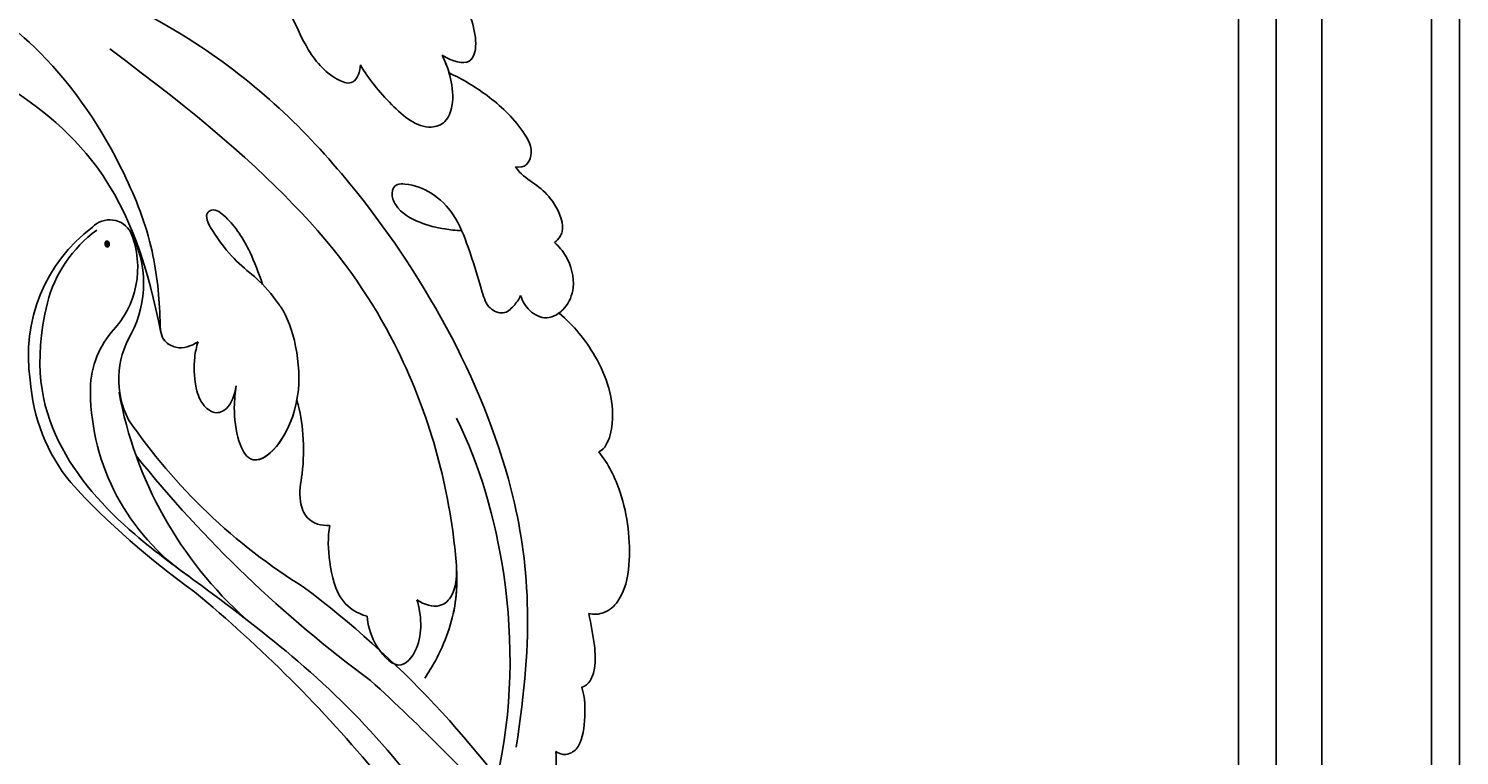
# Model space of a CAD drawing. Units: millimetres. Extents: x 2468 to 4148, y 586 to 1774.
# Drawn here: x 3703 to 3711, y 1021 to 1025 of the extents above; entities that cross this region are included whole.
import ezdxf
from ezdxf.xclip import XClip

# ---------------------------------------------------------------- set-up
doc = ezdxf.new("R2010")
doc.units = ezdxf.units.MM
doc.header["$XCLIPFRAME"] = 2
doc.layers.add('H-06.木作(細線)', color=8, linetype='Continuous')
doc.layers.add('H-08.木作(細線)', color=8, linetype='Continuous')
doc.layers.add('logo', color=240, linetype='Continuous', plot=False)
doc.styles.get("Standard").update_dxf_attribs({"font": 'arial.ttf'})

# ---------------------------------------------------------------- blocks, each defined once
blk = doc.blocks.new('logo')
at = {"layer": 'logo'}
h = blk.add_hatch(color=256, dxfattribs=at)
edge = h.paths.add_edge_path()
edge.add_ellipse((0.18, 0.6), major_axis=(0.323, 0.566), ratio=0.659111, start_angle=263.8576, end_angle=429.825)
edge.add_arc((0.02, 1.39), 0.399, 258.9967, 261.058)
edge.add_ellipse((0.18, 0.6), major_axis=(0.314, 0.551), ratio=0.659838, start_angle=263.243, end_angle=428.5195, ccw=False)
edge.add_arc((0.51, 0.37), 0.0433, 263.9962, 282.4455)
edge = h.paths.add_edge_path()
edge.add_ellipse((0.18, 0.6), major_axis=(0.314, 0.551), ratio=0.659838, start_angle=70.2744, end_angle=262.8394, ccw=False)
edge.add_arc((0.03, 1.2), 0.237, 245.2323, 248.2557, ccw=False)
edge.add_ellipse((0.18, 0.6), major_axis=(0.323, 0.566), ratio=0.659111, start_angle=71.1999, end_angle=263.5875)
edge.add_arc((0.5, 0.37), 0.0389, 266.4658, 288.3928, ccw=False)
edge = h.paths.add_edge_path(flags=17)
edge.add_line((0.2, 1.02), (0.2, 1.03))
edge.add_arc((0.02, 1.39), 0.399, 261.058, 296.4699, ccw=False)
edge.add_ellipse((0.18, 0.6), major_axis=(0.314, 0.551), ratio=0.659838, start_angle=68.5195, end_angle=70.2744)
edge.add_arc((0.03, 1.2), 0.237, 248.2557, 287.7329)
edge.add_arc((0.18, 0.84), 0.155, 119.2735, 139.7006)
edge.add_arc((0.45, 0.59), 0.526, 137.2638, 146.3296)
edge.add_arc((0.7, 0.49), 0.794, 150.4954, 153.1332)
edge.add_arc((0.17, 0.07), 0.799, 100.8186, 103.2077, ccw=False)
edge.add_arc((0.3, 0.68), 0.325, 138.9231, 148.8948, ccw=False)
edge.add_arc((0.62, 0.39), 0.758, 124.4657, 138.4002, ccw=False)
edge = h.paths.add_edge_path()
edge.add_arc((0.03, 1.2), 0.237, 233.3596, 245.2323)
edge.add_ellipse((0.18, 0.6), major_axis=(0.323, 0.566), ratio=0.659111, start_angle=69.825, end_angle=71.1999, ccw=False)
edge.add_arc((0.02, 1.39), 0.399, 251.1923, 258.9967, ccw=False)
h.paths.add_polyline_path([(-0.05, 0.82, -0.021859), (-0.02, 0.83, -0.004955), (-0.01, 0.85, 0.012967), (-0.05, 0.83, 0.223317), (-0.2, 0.65, 0.425243), (-0.17, 0.61, 0.393247), (-0.02, 0.74, -0.084558), (0.02, 0.84, 0.019194), (-0.02, 0.83, 0.004726), (-0.02, 0.82, 0.021148), (-0.04, 0.73, -0.080721), (-0.07, 0.66, -0.104113), (-0.11, 0.63, -0.094873), (-0.16, 0.62, -0.207877), (-0.18, 0.64, -0.223034), (-0.18, 0.67, -0.16869)], flags=17)
h.paths.add_polyline_path([(0.36, 0.97, 0.088592), (0.28, 0.95, 0.140724), (0.2, 0.82, -0.012272), (0.2, 0.81, -0.041532), (0.22, 0.8, 0.005558), (0.22, 0.82, -0.187874)], flags=17)
h.paths.add_polyline_path([(0.19, 0.73, 0.011592), (0.2, 0.77, 0.056884), (0.19, 0.79, -0.271208), (0.1, 0.71, -0.679677), (0.04, 0.82, -0.290071), (0.16, 0.82, -0.103922), (0.19, 0.79, 0.053349), (0.2, 0.81, -0.004508), (0.2, 0.82, 0.220604), (0.1, 0.86, -0.015501), (0.05, 0.85, 0.008768), (0.03, 0.85, 0.029539), (0.02, 0.84, 1.009367)], flags=17)
h.paths.add_polyline_path([(0.22, 0.8, -0.008928), (0.2, 0.77, -0.347678), (0.17, 0.63, 0.00727), (0.06, 0.58, -0.035606), (0.06, 0.58, 0.01139), (0.07, 0.57, 0.012101), (0.15, 0.61, 0.461639)], flags=17)
h.paths.add_polyline_path([(0.11, 0.67, 0.433181), (0.03, 0.63, 0.04486), (0.03, 0.62, -0.026783), (0.04, 0.62, -0.142026), (0.05, 0.64, -0.307429), (0.09, 0.66, -0.953401), (0.07, 0.62, 0.069613), (0.04, 0.62, 0.042891), (0.04, 0.62, -0.067719), (0.07, 0.61, 0.893379)], flags=17)
h.paths.add_polyline_path([(0.02, 0.61, -0.009243), (0.03, 0.61, -0.026651), (0.03, 0.62, 0.013684), (0.02, 0.62, 0.174326), (0, 0.61, 0.391287), (0.01, 0.57, 0.210555), (0.04, 0.56), (0.04, 0.56, 0.001326), (0.05, 0.57, -0.005065), (0.05, 0.57, -0.027528), (0.04, 0.57, -0.195292), (0.02, 0.58, -0.659298)], flags=17)
h.paths.add_polyline_path([(0.04, 0.62, 0.023127), (0.03, 0.61, 0.184672), (0.04, 0.57, 0.098355), (0.06, 0.58, -0.009788), (0.05, 0.58, -0.240413)], flags=17)
h.paths.add_polyline_path([(0.07, 0.57, -0.002039), (0.05, 0.57, 0.07599), (0.1, 0.55, 0.108431), (0.23, 0.55, -0.004552), (0.23, 0.56, -0.028332), (0.17, 0.55, -0.123708)], flags=17)
h.paths.add_polyline_path([(0.4, 0.74, -0.55173), (0.42, 0.69, -0.18979), (0.3, 0.57, -0.013881), (0.27, 0.56, 0.011039), (0.27, 0.56, 0.022162), (0.29, 0.56, -0.010966), (0.31, 0.57, -0.001761), (0.35, 0.58, 0.034744), (0.38, 0.6, 0.086103), (0.43, 0.67, 0.506659), (0.4, 0.76, 0.355205), (0.25, 0.67, 0.093422), (0.23, 0.56, 0.017263), (0.27, 0.56, -0.31391)], flags=17)
h.paths.add_polyline_path([(0.26, 0.55, -0.009702), (0.27, 0.55, -0.004936), (0.27, 0.56, -0.035369), (0.24, 0.55, -0.002587), (0.23, 0.55, 0.014405), (0.24, 0.53, -0.020509)], flags=17)
h.paths.add_polyline_path([(0.27, 0.55, -0.007857), (0.27, 0.55, 0.009702), (0.26, 0.55, 0.020509), (0.24, 0.53, 0.000681), (0.24, 0.53, -0.002588), (0.24, 0.53, -0.013713), (0.25, 0.53, -0.01198)], flags=17)
h.paths.add_polyline_path([(0.28, 0.52, -0.036579), (0.27, 0.55, 0.01198), (0.25, 0.53, 0.013411), (0.24, 0.53, 0.001089), (0.24, 0.53, 0.015933), (0.24, 0.43, -0.190203), (0.19, 0.3, -0.266161), (0.12, 0.27, -0.207317), (0.18, 0.48, -0.064593), (0.24, 0.53, -0.001017), (0.24, 0.53, -0.000681), (0.24, 0.53, 0.152538), (0.11, 0.38, 0.230241), (0.11, 0.24, 0.234095), (0.21, 0.27, 0.172717), (0.27, 0.37, 0.028132), (0.28, 0.44, -0.014352), (0.28, 0.46, 0.062016), (0.31, 0.45, 0.349487), (0.46, 0.53, 0.392407), (0.44, 0.61, 0.130108), (0.38, 0.6, 0.001865), (0.35, 0.58, -0.054721), (0.29, 0.56, 0.014593), (0.27, 0.55, 0.007857), (0.27, 0.55, -0.01108), (0.3, 0.56, -0.100678), (0.41, 0.59, -0.349203), (0.43, 0.57, -0.402437), (0.32, 0.46, -0.009974), (0.32, 0.47, 0.613372), (0.29, 0.51, 0.175713), (0.28, 0.5, -0.002484), (0.28, 0.49, -0.463644), (0.3, 0.49, -0.513768), (0.3, 0.47, -0.075052), (0.28, 0.48, 0.007944)], flags=17)
h.paths.add_polyline_path([(0.31, 0.45, -0.062016), (0.28, 0.46, -0.007786), (0.28, 0.44, 0.027572), (0.28, 0.41, 0.0582), (0.28, 0.4, 0.26466), (0.38, 0.29, 0.315327), (0.49, 0.33, -0.025867), (0.49, 0.33, -0.380363), (0.35, 0.33, -0.153954), (0.31, 0.4, -0.090831)], flags=17)
h.paths.add_polyline_path([(0.46, 0.37, 0.336432), (0.49, 0.33, 0.025867), (0.49, 0.33, 0.026394), (0.5, 0.33, -0.025927), (0.49, 0.33, -0.173285), (0.47, 0.35, -0.685315), (0.49, 0.38, -0.491027), (0.5, 0.35, -0.040547), (0.49, 0.33, 0.025927), (0.5, 0.33, 0.139653), (0.51, 0.36, 1.004843)], flags=17)
h.paths.add_polyline_path([(0.41, 1, 0.143839), (0.35, 1, 0.069213), (0.28, 0.95, -0.088592), (0.36, 0.97, 0.404636)], flags=17)
h.paths.add_polyline_path([(0.27, 0.95, -0.01627), (0.28, 0.95, -0.069213), (0.35, 1, 0.037626), (0.22, 0.93, -0.082213), (0.04, 0.85, 0.004306), (0.02, 0.85, 0.008989), (0.02, 0.84, -0.006474), (0.03, 0.85, -0.136946), (0.1, 0.86, 0.054668)], flags=17)
for points in [[(0.02, 0.84, 0.019194), (-0.02, 0.83, 0.004726), (-0.02, 0.82, -0.044587), (-0.04, 0.73, -0.07623), (-0.08, 0.67, -0.235864), (-0.16, 0.62, -0.450297), (-0.18, 0.67, -0.16869), (-0.05, 0.82, -0.021859), (-0.02, 0.83, -0.004955), (-0.01, 0.85, 0.012967), (-0.05, 0.83, 0.223317), (-0.2, 0.65, 0.425243), (-0.17, 0.61, 0.393247), (-0.02, 0.74, -0.084558)], [(-0.16, 0.62, -0.206522), (-0.18, 0.64, 0.207877), (-0.16, 0.62, 0.024305), (-0.15, 0.62, -0.043373)], [(0.27, 0.56, -0.011039), (0.27, 0.56, -0.017263), (0.23, 0.56, 0.004552), (0.23, 0.55, 0.002587), (0.24, 0.55, 0.035369)]]:
    blk.add_hatch(color=256, dxfattribs=at).paths.add_polyline_path(points)
h = blk.add_hatch(color=256, dxfattribs=at)
edge = h.paths.add_edge_path()
edge.add_ellipse((0.18, 0.6), major_axis=(0.314, 0.551), ratio=0.659838, start_angle=68.5195, end_angle=70.2744, ccw=False)
edge.add_arc((0.02, 1.39), 0.399, 258.9967, 261.058, ccw=False)
edge.add_ellipse((0.18, 0.6), major_axis=(0.323, 0.566), ratio=0.659111, start_angle=69.825, end_angle=71.1999)
edge.add_arc((0.03, 1.2), 0.237, 245.2323, 248.2557)
h = blk.add_hatch(color=256, dxfattribs=at)
h.paths.add_polyline_path([(0.22, 0.8, 0.041532), (0.2, 0.81, 0.012272), (0.2, 0.82, 0.004508), (0.2, 0.81, -0.053349), (0.19, 0.79, -0.056884), (0.2, 0.77, 0.008928)])
h.paths.add_polyline_path([(0.02, 0.84, -0.008989), (0.02, 0.85, 0.010425), (-0.01, 0.85, 0.004955), (-0.02, 0.83, -0.019194)])
h.paths.add_polyline_path([(0.1, 0.86, 0.136946), (0.03, 0.85, -0.008768), (0.05, 0.85, 0.015501)])
h.paths.add_polyline_path([(0.04, 0.62, 0.026783), (0.03, 0.62, 0.026651), (0.03, 0.61, -0.023127), (0.04, 0.62, -0.042891)])
h.paths.add_polyline_path([(0.07, 0.57, -0.01139), (0.06, 0.58, -0.098355), (0.04, 0.57, 0.027528), (0.05, 0.57, 0.005065), (0.05, 0.57, 0.002039)])
for p, q in [((0.04, 0.56), (0.04, 0.56)), ((0.2, 1.03), (0.2, 1.02))]:
    blk.add_line(p, q, dxfattribs=at)
at = {"layer": 'logo', "lineweight": 0}
for p, q in [((0.04, 0.56), (0.04, 0.56)), ((0.2, 1.02), (0.2, 1.03))]:
    blk.add_line(p, q, dxfattribs=at)
at = {"layer": 'logo'}
for points in [[(-0.17, 0.61, -0.425243), (-0.2, 0.65, -0.223317), (-0.05, 0.83, -0.027703), (0.04, 0.85, 0.082213), (0.22, 0.93, -0.037626), (0.35, 1, -0.143839), (0.41, 1, -0.872775)], [(-0.16, 0.62, -0.434531), (-0.18, 0.67, -0.16869), (-0.05, 0.82, 0.909183)], [(0.2, 1.02, 0.060876), (0.06, 0.9, 0.137716), (-0.02, 0.74, -0.393247), (-0.17, 0.61, 79.578459)], [(-0.11, 1.01, 0.200172), (0.2, 1.03, -0.066965)], [(-0.11, 1.01, 0.241802), (0.1, 0.98, 0.575938)], [(-0.05, 0.82, -0.056349), (0.05, 0.85, 0.070229), (0.27, 0.95, 0.769245)], [(-0.02, 0.82, 0.021148), (-0.04, 0.73, 0.658186)], [(0.06, 0.94, 0.039578), (0.01, 0.88, 0.021193), (-0.02, 0.82, 0.700396)], [(0.04, 0.56, -0.210555), (0.01, 0.57, -0.391287), (0, 0.61, -0.174326), (0.02, 0.62, -0.110406), (0.07, 0.62, 0.953401), (0.09, 0.66)], [(0.22, 0.82, -0.026083), (0.19, 0.73, -1.009367), (0.02, 0.84, 0.624773)], [(0.06, 0.58, -0.338614), (0.02, 0.58, -0.659298), (0.02, 0.61, -0.100316), (0.07, 0.61, 0.893379), (0.11, 0.67, 0.433181), (0.03, 0.63, 0.289299), (0.05, 0.57, 0.081086), (0.1, 0.55, -0.684784)], [(0.02, 0.84, -0.416943), (0.2, 0.81, 0.828532)], [(0.2, 0.81, -0.329321), (0.1, 0.71, -0.679677), (0.04, 0.82, 0.415871)], [(0.04, 0.82, -0.290071), (0.16, 0.82, -0.539799), (0.17, 0.63, 0.00727), (0.06, 0.58, -1.51475)], [(0.09, 0.66, 0.307429), (0.05, 0.64, 0.446432), (0.05, 0.58, 0.145269), (0.17, 0.55, -0.214979)], [(0.15, 0.61, -0.015466), (0.04, 0.56, 0.608014)], [(0.1, 0.98, 0.089367), (0.06, 0.94, 0.028397)], [(0.28, 0.46, -0.035926), (0.27, 0.37, -0.172717), (0.21, 0.27, -0.234095), (0.11, 0.24, -0.230241), (0.11, 0.38, -0.17359), (0.26, 0.55)], [(0.1, 0.55, 0.111049), (0.24, 0.55, 0.147976), (0.38, 0.6, 0.393525)], [(0.24, 0.53, 0.016972), (0.24, 0.43, -0.190203), (0.19, 0.3, -0.266161), (0.12, 0.27, -0.290937), (0.25, 0.53, 0.211969)], [(0.2, 0.81, -0.513007), (0.15, 0.61, -1.702754)], [(0.17, 0.55, 0.059536), (0.3, 0.57, 0.18979), (0.42, 0.69, 0.55173), (0.4, 0.74, 0.38162), (0.28, 0.52, -0.007944), (0.28, 0.48, -0.007944)], [(0.19, 1.02, 0.002733), (0.2, 1.02)], [(0.35, 1, 0.216717), (0.2, 0.81, 0.638327)], [(0.36, 0.97, 0.187874), (0.22, 0.82, 0.783226)], [(0.38, 0.6, 0.086103), (0.43, 0.67, 0.506659), (0.4, 0.76, 0.355205), (0.25, 0.67, 0.113269), (0.24, 0.53, 0.583131)], [(0.25, 0.53, -0.023063), (0.3, 0.56, -0.100678), (0.41, 0.59, -0.349203), (0.43, 0.57, -0.402437), (0.32, 0.46, -0.247136)], [(0.26, 0.55, -0.035274), (0.31, 0.57, -0.003626), (0.38, 0.6, 0.389489)], [(0.27, 0.95, -0.105013), (0.36, 0.97, 0.404636), (0.41, 1, 1.743742)], [(0.38, 0.6, -0.130108), (0.44, 0.61, -0.392407), (0.46, 0.53, -0.420619), (0.28, 0.46, -0.420619)], [(0.28, 0.5, -0.175713), (0.29, 0.51, -0.613372), (0.32, 0.47)], [(0.3, 0.47, 0.513768), (0.3, 0.49, 0.463644), (0.28, 0.49, 0.463644)], [(0.3, 0.47, -0.075052), (0.28, 0.48)], [(0.31, 0.45, 0.090831), (0.31, 0.4, 0.169704), (0.36, 0.32)], [(0.32, 0.47, 0.009974), (0.32, 0.46, 0.009974)], [(0.51, 0.36, -0.166662), (0.49, 0.33, -0.70739)]]:
    blk.add_lwpolyline(points, format="xyb", dxfattribs=at)
at = {"layer": 'logo', "lineweight": 0}
for centre, radius, start, end in [((0.07, 0.58), 0.28, 114.7362, 165.0904), ((-0.16, 0.65), 0.0374, 171.8348, 263.9838), ((0.09, 0.56), 0.292, 119.8523, 158.1526), ((-0.15, 0.65), 0.0336, 149.7688, 246.7364), ((-0.16, 0.76), 0.146, 267.5844, 353.4527), ((-0.17, 0.73), 0.111, 272.2715, 325.3573), ((0.02, 1.39), 0.399, 251.1923, 296.4699), ((-0.26, 0.8), 0.225, 324.2142, 341.6511), ((0.17, 0.07), 0.799, 103.2077, 106.1792), ((0.14, 0.4), 0.462, 110.1482, 115.1572), ((-0.51, 0.9), 0.5, 339.9296, 350.1414), ((0.7, 0.49), 0.794, 153.1332, 154.2687), ((0.7, 0.49), 0.794, 153.1332, 154.2687), ((0.14, 0.4), 0.462, 105.7498, 110.1482), ((0.14, 0.4), 0.462, 105.7498, 110.1482), ((0.3, 0.68), 0.325, 150.9548, 170.2881), ((0.7, 0.49), 0.794, 154.2687, 155.3518), ((0.7, 0.49), 0.794, 150.4954, 153.1332), ((0.17, 0.07), 0.799, 100.8186, 103.2077), ((0.17, 0.07), 0.799, 100.8186, 103.2077), ((0.02, 0.59), 0.027, 151.6425, 237.1215), ((0.1, 0.78), 0.101, 147.8295, 328.8978), ((0.03, 0.58), 0.0386, 98.6046, 138.1597), ((0.45, 0.59), 0.526, 137.2638, 146.3296), ((0.03, 0.6), 0.0177, 105.7526, 239.3398), ((0.03, 0.61), 0.0459, 234.5859, 282.1467), ((0.3, 0.68), 0.325, 138.9231, 148.8948), ((0.1, 0.73), 0.131, 121.8036, 128.5716), ((0.17, 0.07), 0.799, 99.8317, 100.8186), ((0.3, 0.68), 0.325, 148.8948, 150.9548), ((0.14, 0.4), 0.462, 104.2662, 105.7498), ((0.3, 0.68), 0.325, 148.8948, 150.9548), ((0.05, 0.51), 0.117, 102.4178, 105.5537), ((0.05, 0.49), 0.123, 101.6186, 103.7368), ((0.04, 0.61), 0.0383, 230.8646, 275.0659), ((0.1, 0.73), 0.131, 90.6121, 121.8036), ((0.14, 0.4), 0.462, 102.2567, 104.2662), ((0.09, 0.78), 0.0664, 143.3048, 280.117), ((0.09, 0.61), 0.0622, 70.679, 164.3644), ((0.09, 0.62), 0.064, 167.0919, 177.3661), ((0.05, 0.51), 0.117, 96.281, 102.4178), ((0.05, 0.49), 0.123, 96.3193, 101.6186), ((0.05, 0.51), 0.117, 96.281, 102.4178), ((0.09, 0.62), 0.064, 177.3661, 183.4727), ((0.05, 0.49), 0.123, 96.3193, 101.6186), ((0.09, 0.62), 0.064, 177.3661, 183.4727), ((0.09, 0.62), 0.064, 183.4727, 225.325), ((-0.1, 1.46), 0.618, 283.2744, 302.0739), ((0.1, 0.73), 0.11, 60.1861, 124.8898), ((0.08, 0.61), 0.0419, 133.7672, 166.1009), ((0.05, 0.51), 0.117, 80.3525, 96.281), ((0.08, 0.61), 0.0419, 166.1009, 175.9249), ((0.05, 0.49), 0.123, 80.8228, 96.3193), ((0.08, 0.61), 0.0419, 175.9249, 229.9973), ((0.08, 0.61), 0.0419, 166.1009, 175.9249), ((0.04, 0.61), 0.0383, 275.0659, 297.535), ((-0.68, 2.39), 1.97, 291.5203, 291.8241), ((0.09, 0.62), 0.064, 225.325, 231.6324), ((-0.19, 1.69), 0.875, 285.3109, 288.8633), ((0.08, 0.63), 0.0367, 83.4964, 151.8522), ((0.16, 0.76), 0.211, 238.695, 240.9381), ((-0.68, 2.39), 1.97, 291.8241, 292.2914), ((0.13, 0.7), 0.155, 239.2194, 256.6015), ((0.13, 0.7), 0.155, 238.0585, 239.2194), ((0.62, 0.39), 0.758, 124.4657, 138.4002), ((0.18, 0.84), 0.155, 119.2735, 139.7006), ((1.92, -2.98), 4.02, 115.8994, 117.5656), ((0.04, 0.61), 0.0383, 297.535, 305.6919), ((0.16, 0.76), 0.211, 240.9381, 243.5484), ((0.09, 0.65), 0.0353, 243.9263, 51.0341), ((0.08, 0.64), 0.0217, 251.3968, 65.9306), ((-0.68, 2.39), 1.97, 292.2914, 295.0645), ((0.16, 0.76), 0.211, 243.5484, 271.7569), ((0.26, 0.31), 0.166, 155.203, 207.0666), ((-0.19, 1.69), 0.875, 288.8633, 301.3798), ((0.1, 0.73), 0.131, 40.8505, 90.6121), ((0.08, 0.83), 0.116, 281.7653, 342.4614), ((0.16, 0.86), 0.321, 258.87, 283.6239), ((0.41, 0.25), 0.329, 122.0966, 156.7882), ((0.39, 0.3), 0.273, 124.9761, 186.879), ((0.1, 0.73), 0.13, 292.5765, 31.6961), ((0.1, 0.72), 0.114, 36.3079, 60.04), ((0.1, 0.72), 0.114, 306.5995, 23.2852), ((0.14, 1.13), 0.581, 272.9888, 279.4802), ((0.08, 0.83), 0.116, 342.4614, 354.6764), ((0.08, 0.83), 0.116, 342.4614, 354.6764), ((0.1, 0.72), 0.114, 23.2852, 36.3079), ((0.1, 0.72), 0.114, 23.2852, 36.3079), ((-0.61, 1.07), 0.874, 336.959, 339.6154), ((0.47, 0.74), 0.286, 131.3266, 163.3678), ((0.47, 0.74), 0.286, 163.3678, 164.401), ((0.1, 0.73), 0.131, 38.0381, 40.8505), ((0.47, 0.74), 0.286, 163.3678, 164.401), ((0.1, 0.73), 0.131, 38.0381, 40.8505), ((0.1, 0.73), 0.13, 31.6961, 41.2089), ((0.1, 0.73), 0.13, 31.6961, 41.2089), ((-0.61, 1.07), 0.874, 339.6154, 341.6615), ((-0.61, 1.07), 0.874, 339.6154, 341.6615), ((0.71, 0.13), 0.935, 112.6486, 121.2678), ((0.49, 0.72), 0.291, 117.4328, 159.9943), ((-0.61, 1.07), 0.874, 341.6615, 342.9354), ((0.14, 1.13), 0.581, 279.4802, 283.4362), ((0.55, 0.57), 0.32, 182.4453, 183.4886), ((0.16, 0.86), 0.321, 283.6239, 284.2167), ((0.55, 0.57), 0.32, 183.4886, 186.7897), ((0.22, 0.81), 0.256, 273.4512, 281.5539), ((0.41, 0.25), 0.329, 117.3968, 122.0966), ((0.4, 0.3), 0.281, 122.374, 125.4474), ((-0.3, 0.45), 0.545, 7.5429, 8.1488), ((0.55, 0.57), 0.32, 186.7897, 186.9458), ((0.38, 0.63), 0.137, 82.2276, 160.4489), ((0.52, 0.03), 0.577, 115.5374, 118.2829), ((0.44, 0.18), 0.406, 114.5532, 116.7766), ((0.38, 0.75), 0.226, 115.8995, 119.6279), ((0.46, 0.56), 0.187, 109.838, 179.5483), ((0.14, 1.13), 0.581, 283.4362, 286.6173), ((0.46, 0.56), 0.187, 179.5483, 182.0782), ((0.22, 0.81), 0.256, 281.5539, 286.6322), ((0.44, 0.18), 0.406, 111.2089, 114.5532), ((0.52, 0.03), 0.577, 112.9982, 115.5374), ((0.46, 0.56), 0.187, 182.0782, 183.2094), ((0.46, 0.56), 0.187, 183.2094, 185.01), ((0.46, 0.56), 0.187, 185.01, 193.3895), ((0.47, 0.74), 0.286, 115.4894, 131.3266), ((0.47, 0.74), 0.286, 115.4894, 131.3266), ((0.38, 0.75), 0.226, 95.6485, 115.8995), ((0.38, 0.75), 0.226, 95.6485, 115.8995), ((0.34, 0.58), 0.136, 244.3758, 335.626), ((-1.08, 0.39), 1.36, 3.6768, 5.4974), ((0.29, 0.48), 0.0241, 86.756, 126.6195), ((-1.08, 0.39), 1.36, 4.2266, 4.7959), ((0.29, 0.48), 0.0148, 48.9877, 148.4858), ((0.32, 0.54), 0.0724, 235.2903, 252.4587), ((0.6, 0.44), 0.32, 175.9493, 185.5558), ((0.34, 0.58), 0.136, 244.3758, 258.5706), ((0.6, 0.44), 0.32, 175.9493, 185.5558), ((0.32, 0.4), 0.038, 179.2922, 192.6156), ((0.42, 0.43), 0.142, 192.9154, 252.2115), ((0.22, 0.81), 0.256, 286.6322, 299.1609), ((0.44, 0.18), 0.406, 108.6958, 111.2089), ((0.3, 0.48), 0.0251, 327.1994, 93.2945), ((0.22, 0.78), 0.227, 292.2367, 335.222), ((0.43, 0.3), 0.29, 94.0374, 117.0335), ((0.29, 0.48), 0.016, 301.3037, 50.0743), ((2.55, -4.36), 5.41, 114.0704, 114.474), ((0.46, 0.43), 0.143, 189.1555, 227.6818), ((0.32, 0.58), 0.111, 267.175, 354.8617), ((0.43, 0.44), 0.113, 165.2767, 167.5624), ((0.42, 0.41), 0.104, 219.3152, 312.3495), ((0.39, 0.9), 0.101, 81.2439, 113.9848), ((0.22, 0.81), 0.256, 299.1609, 307.1205), ((2.55, -4.36), 5.41, 113.6429, 114.0704), ((0.37, 1.01), 0.0392, 258.5502, 346.6702), ((0.21, 0.8), 0.262, 310.2009, 329.8856), ((0.42, 0.5), 0.103, 81.5328, 111.1847), ((0.41, 0.39), 0.106, 252.0283, 322.0343), ((0.38, 0.7), 0.0613, 327.2799, 74.7579), ((0.39, 0.7), 0.0345, 330.444, 85.9913), ((0.41, 0.56), 0.0267, 8.5098, 85.5073), ((0.41, 0.55), 0.0627, 337.3085, 63.01), ((0.49, 0.36), 0.0248, 345.864, 166.4176), ((0.5, 0.37), 0.0389, 177.6916, 252.0699), ((0.49, 0.36), 0.0192, 85.2505, 222.9442), ((0.51, 0.37), 0.0433, 213.0653, 252.3889), ((0.48, 0.36), 0.0263, 331.2506, 75.8597), ((0.43, 0.4), 0.0917, 317.7365, 327.0242), ((0.51, 0.37), 0.0433, 252.3889, 295.424), ((0.5, 0.37), 0.0389, 252.0699, 306.6919)]:
    blk.add_arc(centre, radius, start, end, dxfattribs=at)
at = {"layer": 'logo'}
for major_axis, ratio in [((0.323, 0.566), 0.659111), ((0.314, 0.551), 0.659838)]:
    blk.add_ellipse((0.18, 0.6), major_axis=major_axis, ratio=ratio, dxfattribs=at)
at = {"layer": 'logo', "insert": (-0.18, 0.21), "char_height": 0.0564, "width": 0.7641, "attachment_point": 1}
blk.add_mtext('{\\fVerdana|b0|i1|c0|p34;GOODWARE}', dxfattribs=at)
blk = doc.blocks.new('SE-21128L-d')
at = {"layer": 'H-08.木作(細線)'}
for centre, radius, start, end in [((8.143, 64.706), 1.406, 38.81023, 147.44211), ((12.317, 62.008), 6.377, 147.19704, 202.86396), ((11.831, 62.994), 5.463, 153.13085, 219.59384), ((3.974, 59.646), 7.645, 9.66383, 49.23171), ((3.003, 58.552), 9.401, 346.36299, 48.44915), ((1.737, 57.229), 5.238, 328.24145, 26.06912), ((3.279, 56.461), 5.307, 353.84043, 35.09092), ((-15.932, 62.157), 23.614, 307.13209, 344.97395), ((-4.707, 57.144), 13.321, 299.90883, 354.60605), ((1.58, 57.904), 10.675, 316.07593, 351.54868), ((-20.673, 76.307), 34.618, 297.02394, 320.89437), ((-47.941, 103.124), 73.736, 301.63731, 316.52486), ((-22.232, 84.595), 46.42, 300.73642, 312.73348), ((27.202, -5.311), 60.1, 122.33527, 141.97528), ((48.648, -22.786), 82.325, 124.9448, 135.61237), ((73.239, -65.702), 134.361, 127.88177, 133.04936)]:
    blk.add_arc(centre, radius, start, end, dxfattribs=at)
blk.add_open_spline([(11.511, 60.93), (12.059, 57.3), (10.734, 52.484), (5.921, 47.998), (0.451, 44.717), (-5.173, 41.119), (-10.287, 36.88), (-13.403, 33.288), (-14.755, 31.651), (-15.116, 31.204)], degree=3, knots=[163.386824, 163.386824, 163.386824, 163.386824, 171.253452, 179.159695, 184.728659, 192.870109, 201.798374, 207.039195, 208.958938, 208.958938, 208.958938, 208.958938], dxfattribs=at)
at = {"layer": 'H-08.木作(細線)', "extrusion": (0, 0, -1), "xscale": -0.27648, "yscale": 0.27648, "zscale": -0.27648, "rotation": 347.9272354782756}
blk.add_blockref('logo', (-8.274, 64.499), dxfattribs=at)
blk = doc.blocks.new('SE-21039L-d01')
at = {"layer": 'H-08.木作(細線)'}
for points, knots in [([(50333.107, 10608.606), (50332.554, 10608.448), (50330.668, 10607.721), (50328.477, 10605.772), (50327.909, 10602.16), (50329.502, 10602.433), (50330.173, 10602.777)], [0.00442004, 0.00442004, 0.00442004, 0.00442004, 0.00829637, 0.01787351, 0.02499013, 0.02936755, 0.02936755, 0.02936755, 0.02936755]), ([(50333.107, 10608.606), (50332.554, 10608.448), (50330.668, 10607.721), (50328.477, 10605.772), (50327.909, 10602.16), (50329.502, 10602.433), (50330.173, 10602.777)], [0.00442004, 0.00442004, 0.00442004, 0.00442004, 0.00829637, 0.01787351, 0.02499013, 0.02936755, 0.02936755, 0.02936755, 0.02936755]), ([(50333.107, 10608.606), (50332.554, 10608.448), (50330.668, 10607.721), (50328.477, 10605.772), (50327.909, 10602.16), (50329.502, 10602.433), (50330.173, 10602.777)], [0.00442004, 0.00442004, 0.00442004, 0.00442004, 0.00829637, 0.01787351, 0.02499013, 0.02936755, 0.02936755, 0.02936755, 0.02936755]), ([(50334.929, 10601.885), (50334.925, 10601.698), (50334.967, 10601.274), (50335.357, 10600.661), (50336.631, 10600.976), (50338.146, 10602.454), (50339.048, 10604.357), (50340.049, 10605.891), (50341.358, 10606.848), (50342.746, 10607.434), (50343.491, 10606.727), (50342.652, 10605.886), (50340.732, 10605.261), (50339.838, 10605.149), (50339.582, 10605.152)], [0, 0, 0, 0, 0.00139692, 0.00258501, 0.00469877, 0.01078012, 0.0165445, 0.0202281, 0.02483581, 0.02757459, 0.02972842, 0.03194252, 0.03777094, 0.0421144, 0.0421144, 0.0421144, 0.0421144]), ([(50334.929, 10601.885), (50334.925, 10601.698), (50334.967, 10601.274), (50335.357, 10600.661), (50336.631, 10600.976), (50338.146, 10602.454), (50339.048, 10604.357), (50340.049, 10605.891), (50341.358, 10606.848), (50342.746, 10607.434), (50343.491, 10606.727), (50342.652, 10605.886), (50340.732, 10605.261), (50339.838, 10605.149), (50339.582, 10605.152)], [0, 0, 0, 0, 0.00139692, 0.00258501, 0.00469877, 0.01078012, 0.0165445, 0.0202281, 0.02483581, 0.02757459, 0.02972842, 0.03194252, 0.03777094, 0.0421144, 0.0421144, 0.0421144, 0.0421144]), ([(50323.005, 10562.45), (50322.399, 10569.135), (50323.875, 10580.101), (50333.145, 10593.931), (50342.635, 10601.806), (50349.43, 10604.849), (50353.758, 10606.216)], [0, 0, 0, 0, 0.0340425, 0.0871587, 0.1207403, 0.1401356, 0.1401356, 0.1401356, 0.1401356]), ([(50359.689, 10605.055), (50357.497, 10604.023), (50353.031, 10601.281), (50348.779, 10595.695), (50346.299, 10590.501), (50345.696, 10586.996), (50345.545, 10584.909), (50344.384, 10584.367), (50343.72, 10584.674), (50343.314, 10584.964)], [0, 0, 0, 0, 0.01724861, 0.03874755, 0.05097368, 0.06087841, 0.063917, 0.06572709, 0.06898519, 0.06898519, 0.06898519, 0.06898519]), ([(50330.173, 10602.777), (50329.907, 10602.342), (50329.517, 10601.418), (50329.261, 10600.063), (50329.617, 10598.817), (50331.045, 10598.194), (50333.171, 10599.751), (50334.376, 10601.093), (50334.929, 10601.885)], [0, 0, 0, 0, 0.00353827, 0.00757061, 0.01002749, 0.01232173, 0.01877269, 0.02605816, 0.02605816, 0.02605816, 0.02605816]), ([(50330.173, 10602.777), (50329.907, 10602.342), (50329.517, 10601.418), (50329.261, 10600.063), (50329.617, 10598.817), (50331.045, 10598.194), (50333.171, 10599.751), (50334.376, 10601.093), (50334.929, 10601.885)], [0, 0, 0, 0, 0.00353827, 0.00757061, 0.01002749, 0.01232173, 0.01877269, 0.02605816, 0.02605816, 0.02605816, 0.02605816]), ([(50329.692, 10601.773), (50328.855, 10601.45), (50327.213, 10600.612), (50325.404, 10599.133), (50324.367, 10597.575), (50324.744, 10596.601), (50325.127, 10596.498), (50325.404, 10596.526)], [0.00113834, 0.00113834, 0.00113834, 0.00113834, 0.00756659, 0.01489778, 0.01863212, 0.02005492, 0.02161744, 0.02161744, 0.02161744, 0.02161744]), ([(50329.692, 10601.773), (50328.855, 10601.45), (50327.213, 10600.612), (50325.404, 10599.133), (50324.367, 10597.575), (50324.744, 10596.601), (50325.127, 10596.498), (50325.404, 10596.526)], [0.00113834, 0.00113834, 0.00113834, 0.00113834, 0.00756659, 0.01489778, 0.01863212, 0.02005492, 0.02161744, 0.02161744, 0.02161744, 0.02161744]), ([(50329.692, 10601.773), (50328.855, 10601.45), (50327.213, 10600.612), (50325.404, 10599.133), (50324.367, 10597.575), (50324.744, 10596.601), (50325.127, 10596.498), (50325.404, 10596.526)], [0.00113834, 0.00113834, 0.00113834, 0.00113834, 0.00756659, 0.01489778, 0.01863212, 0.02005492, 0.02161744, 0.02161744, 0.02161744, 0.02161744]), ([(50328.649, 10566.125), (50328.447, 10566.479), (50327.727, 10567.858), (50326.91, 10570.662), (50327.807, 10576.977), (50331.382, 10586.957), (50338.888, 10594.916), (50349.699, 10601.792)], [0.0147614, 0.0147614, 0.0147614, 0.0147614, 0.01782238, 0.02674789, 0.03532547, 0.06469536, 0.10279751, 0.10279751, 0.10279751, 0.10279751]), ([(50328.649, 10566.125), (50328.447, 10566.479), (50327.727, 10567.858), (50326.91, 10570.662), (50327.807, 10576.977), (50331.382, 10586.957), (50338.888, 10594.916), (50349.699, 10601.792)], [0.0147614, 0.0147614, 0.0147614, 0.0147614, 0.01782238, 0.02674789, 0.03532547, 0.06469536, 0.10279751, 0.10279751, 0.10279751, 0.10279751]), ([(50356.657, 10599.712), (50354.018, 10598.494), (50348.701, 10594.682), (50346.533, 10588.978), (50345.536, 10585.361)], [0, 0, 0, 0, 0.02008932, 0.04607104, 0.04607104, 0.04607104, 0.04607104]), ([(50356.657, 10599.712), (50354.018, 10598.494), (50348.701, 10594.682), (50346.533, 10588.978), (50345.536, 10585.361)], [0, 0, 0, 0, 0.02008932, 0.04607104, 0.04607104, 0.04607104, 0.04607104]), ([(50356.657, 10599.712), (50354.018, 10598.494), (50348.701, 10594.682), (50346.533, 10588.978), (50345.536, 10585.361)], [0, 0, 0, 0, 0.02008932, 0.04607104, 0.04607104, 0.04607104, 0.04607104]), ([(50325.404, 10596.526), (50325.33, 10596.419), (50324.951, 10596.007), (50324.051, 10595.543), (50322.989, 10594.686), (50322.169, 10593.156), (50322.551, 10592.466), (50322.815, 10592.24)], [0, 0, 0, 0, 0.00095316, 0.00411767, 0.00726888, 0.01130902, 0.01384796, 0.01384796, 0.01384796, 0.01384796]), ([(50325.404, 10596.526), (50325.33, 10596.419), (50324.951, 10596.007), (50324.051, 10595.543), (50322.989, 10594.686), (50322.169, 10593.156), (50322.551, 10592.466), (50322.815, 10592.24)], [0, 0, 0, 0, 0.00095316, 0.00411767, 0.00726888, 0.01130902, 0.01384796, 0.01384796, 0.01384796, 0.01384796]), ([(50325.404, 10596.526), (50325.33, 10596.419), (50324.951, 10596.007), (50324.051, 10595.543), (50322.989, 10594.686), (50322.169, 10593.156), (50322.551, 10592.466), (50322.815, 10592.24)], [0, 0, 0, 0, 0.00095316, 0.00411767, 0.00726888, 0.01130902, 0.01384796, 0.01384796, 0.01384796, 0.01384796]), ([(50324.585, 10588.991), (50324.668, 10588.741), (50324.955, 10588.326), (50325.469, 10587.75), (50326.495, 10588.089), (50327.055, 10589.607), (50327.731, 10591.401), (50328.734, 10593.509), (50330.104, 10594.681), (50331.381, 10595.103), (50332.382, 10595.049), (50332.653, 10594.452), (50332.154, 10593.44), (50330.868, 10592.817), (50329.517, 10592.587), (50328.675, 10592.549), (50328.3, 10592.551)], [0, 0, 0, 0, 0.00181571, 0.00386935, 0.00584821, 0.00836337, 0.01499494, 0.02004151, 0.02468671, 0.02864409, 0.02968761, 0.03127706, 0.03309379, 0.03739647, 0.04119432, 0.04341504, 0.04341504, 0.04341504, 0.04341504]), ([(50324.585, 10588.991), (50324.668, 10588.741), (50324.955, 10588.326), (50325.469, 10587.75), (50326.495, 10588.089), (50327.055, 10589.607), (50327.731, 10591.401), (50328.734, 10593.509), (50330.104, 10594.681), (50331.381, 10595.103), (50332.382, 10595.049), (50332.653, 10594.452), (50332.154, 10593.44), (50330.868, 10592.817), (50329.517, 10592.587), (50328.675, 10592.549), (50328.3, 10592.551)], [0, 0, 0, 0, 0.00181571, 0.00386935, 0.00584821, 0.00836337, 0.01499494, 0.02004151, 0.02468671, 0.02864409, 0.02968761, 0.03127706, 0.03309379, 0.03739647, 0.04119432, 0.04341504, 0.04341504, 0.04341504, 0.04341504]), ([(50340.9, 10582.526), (50340.925, 10582.111), (50340.988, 10581.087), (50340.616, 10579.267), (50339.325, 10577.27), (50336.264, 10581.455), (50337.839, 10586.387), (50339.191, 10588.061), (50340.018, 10588.886), (50341.365, 10589.747), (50342.523, 10590.944), (50343.552, 10592.405), (50342.915, 10592.915), (50341.817, 10592.163), (50340.725, 10590.745), (50340.068, 10589.287), (50339.766, 10588.592)], [0, 0, 0, 0, 0.00305504, 0.00753777, 0.01134557, 0.02289397, 0.032418, 0.03283481, 0.03940071, 0.04488608, 0.0502673, 0.05351087, 0.0546535, 0.05740352, 0.06352213, 0.06771805, 0.06771805, 0.06771805, 0.06771805]), ([(50340.9, 10582.526), (50340.925, 10582.111), (50340.988, 10581.087), (50340.616, 10579.267), (50339.325, 10577.27), (50336.264, 10581.455), (50337.839, 10586.387), (50339.191, 10588.061), (50340.018, 10588.886), (50341.365, 10589.747), (50342.523, 10590.944), (50343.552, 10592.405), (50342.915, 10592.915), (50341.817, 10592.163), (50340.725, 10590.745), (50340.068, 10589.287), (50339.766, 10588.592)], [0, 0, 0, 0, 0.00305504, 0.00753777, 0.01134557, 0.02289397, 0.032418, 0.03283481, 0.03940071, 0.04488608, 0.0502673, 0.05351087, 0.0546535, 0.05740352, 0.06352213, 0.06771805, 0.06771805, 0.06771805, 0.06771805]), ([(50322.815, 10592.24), (50322.534, 10592.027), (50321.854, 10591.319), (50321.359, 10589.857), (50321.814, 10588.402), (50322.901, 10587.585), (50324.035, 10588.046), (50324.448, 10588.666), (50324.585, 10588.991)], [0, 0, 0, 0, 0.00256599, 0.00724533, 0.01042061, 0.01337278, 0.01609653, 0.01859627, 0.01859627, 0.01859627, 0.01859627]), ([(50322.815, 10592.24), (50322.534, 10592.027), (50321.854, 10591.319), (50321.359, 10589.857), (50321.814, 10588.402), (50322.901, 10587.585), (50324.035, 10588.046), (50324.448, 10588.666), (50324.585, 10588.991)], [0, 0, 0, 0, 0.00256599, 0.00724533, 0.01042061, 0.01337278, 0.01609653, 0.01859627, 0.01859627, 0.01859627, 0.01859627]), ([(50322.815, 10592.24), (50322.534, 10592.027), (50321.854, 10591.319), (50321.359, 10589.857), (50321.734, 10588.659), (50322.146, 10588.214), (50322.259, 10588.118)], [0, 0, 0, 0, 0.00256599, 0.00724533, 0.01042061, 0.01146551, 0.01146551, 0.01146551, 0.01146551]), ([(50322.259, 10588.118), (50321.349, 10587.456), (50319.647, 10585.64), (50318.471, 10582.856), (50318.802, 10580.737), (50319.156, 10580.247), (50319.351, 10580.128)], [0, 0, 0, 0, 0.00808951, 0.01822694, 0.02149594, 0.02290895, 0.02290895, 0.02290895, 0.02290895]), ([(50322.259, 10588.118), (50321.349, 10587.456), (50319.647, 10585.64), (50318.471, 10582.856), (50318.802, 10580.737), (50319.156, 10580.247), (50319.351, 10580.128)], [0, 0, 0, 0, 0.00808951, 0.01822694, 0.02149594, 0.02290895, 0.02290895, 0.02290895, 0.02290895]), ([(50322.259, 10588.118), (50321.349, 10587.456), (50319.647, 10585.64), (50318.471, 10582.856), (50318.802, 10580.737), (50319.156, 10580.247), (50319.351, 10580.128)], [0, 0, 0, 0, 0.00808951, 0.01822694, 0.02149594, 0.02290895, 0.02290895, 0.02290895, 0.02290895]), ([(50343.314, 10584.964), (50343.396, 10584.657), (50343.519, 10583.809), (50343.367, 10582.505), (50342.932, 10581.34), (50342.057, 10580.721), (50341.161, 10581.169), (50340.964, 10582.004), (50340.9, 10582.526)], [0, 0, 0, 0, 0.00233169, 0.00644082, 0.00933758, 0.01148603, 0.01360846, 0.01705047, 0.01705047, 0.01705047, 0.01705047]), ([(50343.314, 10584.964), (50343.396, 10584.657), (50343.519, 10583.809), (50343.367, 10582.505), (50342.932, 10581.34), (50342.057, 10580.721), (50341.161, 10581.169), (50340.964, 10582.004), (50340.9, 10582.526)], [0, 0, 0, 0, 0.00233169, 0.00644082, 0.00933758, 0.01148603, 0.01360846, 0.01705047, 0.01705047, 0.01705047, 0.01705047]), ([(50343.314, 10584.964), (50343.396, 10584.657), (50343.519, 10583.809), (50343.367, 10582.505), (50342.932, 10581.34), (50342.057, 10580.721), (50341.161, 10581.169), (50340.964, 10582.004), (50340.9, 10582.526)], [0, 0, 0, 0, 0.00233169, 0.00644082, 0.00933758, 0.01148603, 0.01360846, 0.01705047, 0.01705047, 0.01705047, 0.01705047]), ([(50345.56, 10585.447), (50345.513, 10585.23), (50345.346, 10584.816), (50344.384, 10584.367), (50343.72, 10584.674), (50343.314, 10584.964)], [0.062271006, 0.062271006, 0.062271006, 0.062271006, 0.063917, 0.065727092, 0.068985189, 0.068985189, 0.068985189, 0.068985189]), ([(50345.56, 10585.447), (50345.513, 10585.23), (50345.346, 10584.816), (50344.384, 10584.367), (50343.72, 10584.674), (50343.314, 10584.964)], [0.062271006, 0.062271006, 0.062271006, 0.062271006, 0.063917, 0.065727092, 0.068985189, 0.068985189, 0.068985189, 0.068985189]), ([(50340.9, 10582.526), (50340.925, 10582.111), (50340.988, 10581.087), (50340.616, 10579.267), (50339.355, 10577.317), (50337.548, 10579.702), (50337.285, 10581.907)], [0, 0, 0, 0, 0.00305504, 0.00753777, 0.01134557, 0.02243311, 0.02243311, 0.02243311, 0.02243311]), ([(50324.008, 10560.604), (50323.361, 10564.514), (50323.773, 10572.06), (50326.282, 10578.855), (50327.849, 10581.532)], [0.07406121, 0.07406121, 0.07406121, 0.07406121, 0.10274795, 0.12649163, 0.12649163, 0.12649163, 0.12649163]), ([(50337.285, 10581.907), (50337.044, 10581.288), (50336.707, 10579.877), (50336.612, 10577.84), (50336.836, 10576.196), (50336.206, 10574.834), (50335.344, 10574.643), (50334.839, 10574.712)], [0, 0, 0, 0, 0.00506938, 0.01068651, 0.01472458, 0.01725331, 0.02071202, 0.02071202, 0.02071202, 0.02071202]), ([(50337.285, 10581.907), (50337.044, 10581.288), (50336.707, 10579.877), (50336.612, 10577.84), (50336.836, 10576.196), (50336.206, 10574.834), (50335.344, 10574.643), (50334.839, 10574.712)], [0, 0, 0, 0, 0.00506938, 0.01068651, 0.01472458, 0.01725331, 0.02071202, 0.02071202, 0.02071202, 0.02071202]), ([(50337.285, 10581.907), (50337.044, 10581.288), (50336.707, 10579.877), (50336.612, 10577.84), (50336.836, 10576.196), (50336.206, 10574.834), (50335.344, 10574.643), (50334.839, 10574.712)], [0, 0, 0, 0, 0.00506938, 0.01068651, 0.01472458, 0.01725331, 0.02071202, 0.02071202, 0.02071202, 0.02071202]), ([(50319.351, 10580.128), (50318.75, 10579.469), (50317.565, 10577.434), (50316.969, 10574.231), (50317.276, 10571.751), (50318.256, 10570.655), (50319.001, 10570.537), (50319.287, 10570.595)], [0, 0, 0, 0, 0.00664207, 0.0171367, 0.02287485, 0.02541499, 0.02745717, 0.02745717, 0.02745717, 0.02745717]), ([(50319.351, 10580.128), (50318.75, 10579.469), (50317.565, 10577.434), (50316.969, 10574.231), (50317.276, 10571.751), (50318.256, 10570.655), (50319.001, 10570.537), (50319.287, 10570.595)], [0, 0, 0, 0, 0.00664207, 0.0171367, 0.02287485, 0.02541499, 0.02745717, 0.02745717, 0.02745717, 0.02745717]), ([(50319.351, 10580.128), (50318.75, 10579.469), (50317.565, 10577.434), (50316.969, 10574.231), (50317.276, 10571.751), (50318.256, 10570.655), (50319.001, 10570.537), (50319.287, 10570.595)], [0, 0, 0, 0, 0.00664207, 0.0171367, 0.02287485, 0.02541499, 0.02745717, 0.02745717, 0.02745717, 0.02745717]), ([(50334.839, 10574.712), (50334.927, 10574.01), (50334.754, 10572.484), (50334.089, 10570.331), (50332.916, 10569.655), (50332.276, 10569.536)], [0, 0, 0, 0, 0.00532598, 0.01136387, 0.0155519, 0.0155519, 0.0155519, 0.0155519]), ([(50334.839, 10574.712), (50334.927, 10574.01), (50334.754, 10572.484), (50334.089, 10570.331), (50332.916, 10569.655), (50332.276, 10569.536)], [0, 0, 0, 0, 0.00532598, 0.01136387, 0.0155519, 0.0155519, 0.0155519, 0.0155519]), ([(50334.839, 10574.712), (50334.927, 10574.01), (50334.754, 10572.484), (50334.089, 10570.331), (50332.916, 10569.655), (50332.276, 10569.536)], [0, 0, 0, 0, 0.00532598, 0.01136387, 0.0155519, 0.0155519, 0.0155519, 0.0155519]), ([(50328.649, 10566.125), (50328.447, 10566.479), (50327.727, 10567.858), (50327.057, 10570.155), (50327.149, 10572.016), (50327.225, 10572.67)], [0.0147614, 0.0147614, 0.0147614, 0.0147614, 0.01782238, 0.02674789, 0.03160574, 0.03160574, 0.03160574, 0.03160574]), ([(50329.426, 10570.707), (50328.977, 10570.431), (50328.051, 10570.244), (50327.212, 10571.159), (50327.173, 10572.158), (50327.226, 10572.67)], [0, 0, 0, 0, 0.003279809, 0.00586403, 0.009550154, 0.009550154, 0.009550154, 0.009550154]), ([(50329.426, 10570.707), (50328.977, 10570.431), (50328.051, 10570.244), (50327.212, 10571.159), (50327.173, 10572.158), (50327.226, 10572.67)], [0, 0, 0, 0, 0.003279809, 0.00586403, 0.009550154, 0.009550154, 0.009550154, 0.009550154]), ([(50329.426, 10570.707), (50328.977, 10570.431), (50328.051, 10570.244), (50327.212, 10571.159), (50327.173, 10572.158), (50327.226, 10572.67)], [0, 0, 0, 0, 0.003279809, 0.00586403, 0.009550154, 0.009550154, 0.009550154, 0.009550154]), ([(50319.287, 10570.595), (50319.115, 10569.977), (50318.822, 10568.926), (50318.653, 10567.599), (50318.862, 10566.665), (50319.181, 10566.32), (50319.39, 10566.239)], [0, 0, 0, 0, 0.00467608, 0.00795726, 0.00988759, 0.01142875, 0.01142875, 0.01142875, 0.01142875]), ([(50319.287, 10570.595), (50319.115, 10569.977), (50318.822, 10568.926), (50318.653, 10567.599), (50318.862, 10566.665), (50319.181, 10566.32), (50319.39, 10566.239)], [0, 0, 0, 0, 0.00467608, 0.00795726, 0.00988759, 0.01142875, 0.01142875, 0.01142875, 0.01142875]), ([(50319.287, 10570.595), (50319.115, 10569.977), (50318.822, 10568.926), (50318.653, 10567.599), (50318.862, 10566.665), (50319.181, 10566.32), (50319.39, 10566.239)], [0, 0, 0, 0, 0.00467608, 0.00795726, 0.00988759, 0.01142875, 0.01142875, 0.01142875, 0.01142875]), ([(50332.276, 10569.536), (50332.204, 10569.035), (50331.875, 10567.972), (50330.217, 10566.242), (50328.851, 10568.109), (50329.1, 10569.849), (50329.426, 10570.707)], [0, 0, 0, 0, 0.00400077, 0.00842799, 0.01238309, 0.01884624, 0.01884624, 0.01884624, 0.01884624]), ([(50332.276, 10569.536), (50332.204, 10569.035), (50331.875, 10567.972), (50330.217, 10566.242), (50328.851, 10568.109), (50329.1, 10569.849), (50329.426, 10570.707)], [0, 0, 0, 0, 0.00400077, 0.00842799, 0.01238309, 0.01884624, 0.01884624, 0.01884624, 0.01884624]), ([(50332.276, 10569.536), (50332.204, 10569.035), (50331.875, 10567.972), (50330.217, 10566.242), (50328.851, 10568.109), (50329.1, 10569.849), (50329.426, 10570.707)], [0, 0, 0, 0, 0.00400077, 0.00842799, 0.01238309, 0.01884624, 0.01884624, 0.01884624, 0.01884624]), ([(50319.39, 10566.239), (50319.151, 10565.607), (50319.062, 10564.447), (50319.157, 10562.707), (50320.026, 10562.144), (50320.471, 10562.251), (50320.657, 10562.367)], [0, 0, 0, 0, 0.00482026, 0.00896436, 0.01079888, 0.01246903, 0.01246903, 0.01246903, 0.01246903]), ([(50319.39, 10566.239), (50319.151, 10565.607), (50319.062, 10564.447), (50319.157, 10562.707), (50320.026, 10562.144), (50320.471, 10562.251), (50320.657, 10562.367)], [0, 0, 0, 0, 0.00482026, 0.00896436, 0.01079888, 0.01246903, 0.01246903, 0.01246903, 0.01246903]), ([(50319.39, 10566.239), (50319.151, 10565.607), (50319.062, 10564.447), (50319.157, 10562.707), (50320.026, 10562.144), (50320.471, 10562.251), (50320.657, 10562.367)], [0, 0, 0, 0, 0.00482026, 0.00896436, 0.01079888, 0.01246903, 0.01246903, 0.01246903, 0.01246903]), ([(50320.657, 10562.367), (50320.561, 10561.652), (50320.547, 10559.726), (50320.887, 10557.755), (50321.292, 10556.604)], [0, 0, 0, 0, 0.0052736, 0.01428073, 0.01428073, 0.01428073, 0.01428073]), ([(50320.657, 10562.367), (50320.561, 10561.652), (50320.547, 10559.726), (50320.887, 10557.755), (50321.292, 10556.604)], [0, 0, 0, 0, 0.0052736, 0.01428073, 0.01428073, 0.01428073, 0.01428073]), ([(50320.657, 10562.367), (50320.561, 10561.652), (50320.547, 10559.726), (50320.887, 10557.755), (50321.292, 10556.604)], [0, 0, 0, 0, 0.0052736, 0.01428073, 0.01428073, 0.01428073, 0.01428073])]:
    blk.add_open_spline(points, degree=3, knots=knots, dxfattribs=at)
blk.add_open_spline([(50330.173, 10602.777), (50329.969, 10602.444), (50329.815, 10602.113), (50329.692, 10601.773)], degree=3, dxfattribs=at)
blk = doc.blocks.new('AB-0006-01')
at = {"layer": 'H-06.木作(細線)'}
for points in [[(-6423.151, -6950.397), (-6360.275, -6950.397, -0.414214), (-6300.275, -6890.397), (-6300.275, -6814.891), (-6300.275, -4930.319)], [(-6423.151, -6948.756), (-6361.894, -6948.756, -0.398701), (-6301.916, -6888.778), (-6301.916, -6814.891), (-6301.916, -4930.319)], [(-6423.151, -6942.303), (-6367.887, -6942.303, -0.346016), (-6308.37, -6882.786), (-6308.37, -6814.891), (-6308.37, -4930.319)], [(-6423.151, -6939.625), (-6370.223, -6939.625, -0.327283), (-6311.047, -6880.45), (-6311.047, -6814.891), (-6311.047, -4930.319)], [(-6423.151, -6937.397), (-6372.108, -6937.397, -0.312825), (-6313.275, -6878.564), (-6313.275, -6814.891), (-6313.275, -4930.319)]]:
    blk.add_lwpolyline(points, format="xyb", dxfattribs=at)
at = {"xscale": -1}
for name, p, rotation in [('SE-21039L-d01', (43113.822, -19067.79), 356.0243129993484), ('SE-21128L-d', (-6376.866, -5077.223), 355.28108330915)]:
    blk.add_blockref(name, p, dxfattribs=dict(at, rotation=rotation))

msp = doc.modelspace()

# ---------------------------------------------------------------- block references
at = {"layer": 'H-06.木作(細線)'}
ref = msp.add_blockref('AB-0006-01', (4277.7135, 1474.8922), dxfattribs=dict(at, xscale=0.09000000000000001, yscale=0.09000000000000001, zscale=0.09000000000000001))
XClip(ref).set_block_clipping_path([(-6790.2748905324, -7150.3973762663), (-2290.2748905327, -4340.3973762663)])

doc.saveas('drawing.dxf')
